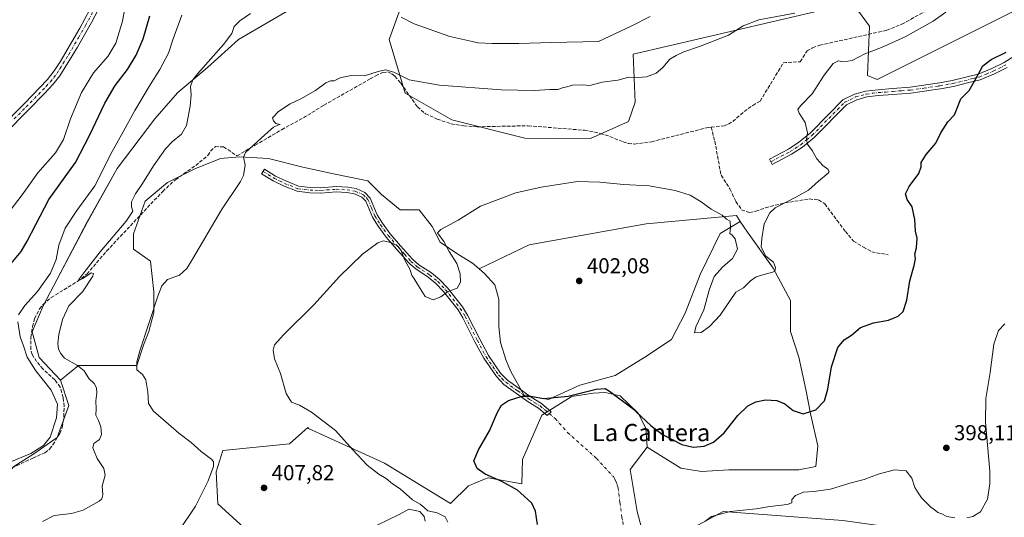
# Model space of a CAD drawing. Units: metres. Extents: x 605247 to 608739, y 4648254 to 4650619.
# Drawn here: x 606904 to 607361, y 4649435 to 4649666 of the extents above; entities that cross this region are included whole.
import ezdxf
from ezdxf.enums import TextEntityAlignment as Align

# ---------------------------------------------------------------- set-up
doc = ezdxf.new("R2010")
doc.units = ezdxf.units.M
doc.header["$MEASUREMENT"] = 0
doc.linetypes.add('DGN Style 3', pattern=[2.307223, 1.648017, -0.659207])
doc.linetypes.add('DGN Style 4', pattern=[2.638475, 1.318413, -0.659207, 0.001648, -0.659207])
for name, color, linetype, lineweight in [('Arbolado forestal CxS', 92, 'Continuous', 0), ('Camino Cxs', 7, 'Continuous', 0), ('Camino eje', 30, 'DGN Style 4', 13), ('Camino eje virtual', 6, 'DGN Style 4', 0), ('Corriente artificial lineal', 4, 'DGN Style 3', 13), ('Cultivos herbáceos CxS', 92, 'Continuous', 0), ('Cultivos leñosos CxS', 92, 'Continuous', 0), ('Curva de nivel maestra', 30, 'Continuous', 30), ('Curva de nivel normal', 30, 'Continuous', 0), ('Pastizal CxS', 92, 'Continuous', 0), ('Punto de cota en terreno', 7, 'Continuous', 0), ('Rótulo de punto de cota en terreno', 7, 'Continuous', 0), ('Suelo desnudo CxS', 253, 'Continuous', 0), ('Texto cartográfico', 7, 'Continuous', 0)]:
    doc.layers.add(name, color=color, linetype=linetype, lineweight=lineweight)
doc.styles.add('Style-Arial', font='txt')

# ---------------------------------------------------------------- blocks, each defined once
blk = doc.blocks.new('*U17')
at = {"layer": 'Arbolado forestal CxS', "color": 92, "linetype": 'Continuous', "lineweight": 0}
for points in [[(607365.5061, 4649669.7871, 401.47), (607301.7183, 4649637.9761, 403.2063), (607297.2455, 4649639.8161, 403.789), (607298.1841, 4649662.6979, 407.601), (607293.0039, 4649669.6089, 409.5526)], [(607284.0773, 4649672.0195, 410.9237), (607188.5017, 4649649.6605, 412.4487), (607189.4591, 4649627.4427, 409.0192), (607186.4125, 4649618.5049, 408.3015), (607168.7447, 4649610.6239, 407.5391), (607138.257, 4649610.8137, 407.1941), (607104.4747, 4649619.2125, 408.521), (607082.7024, 4649631.5993, 408.813), (607075.3505, 4649656.5191, 412.5769), (607079.9503, 4649669.4009, 415.6673)], [(607047.6863, 4649681.2689, 416.47), (607005.4573, 4649656.5187, 414.6883), (606991.0739, 4649643.5995, 415.3895), (606977.2705, 4649631.9639, 417.0032), (606973.8523, 4649628.0291, 417.0937), (606966.6513, 4649619.7399, 417.6813), (606949.1033, 4649596.7411, 419.052), (606935.3064, 4649571.8983, 418.4372), (606921.3397, 4649545.2845, 419.5334), (606914.7943, 4649532.9219, 418.7837), (606909.7029, 4649520.9227, 418.9086), (606912.9744, 4649508.9239, 418.7069), (606922.7909, 4649498.3795, 418.4172), (606926.7897, 4649486.7441, 418.5746), (606921.3347, 4649471.8361, 419.9627), (606910.4263, 4649464.2003, 420.4787), (606901.1517, 4649458.3581, 420.1248)]]:
    blk.add_polyline3d(points, dxfattribs=at)
blk = doc.blocks.new('5PATER')
at = {"layer": 'Suelo desnudo CxS', "linetype": 'Continuous', "lineweight": 0}
h = blk.add_hatch(color=51, dxfattribs=at)
edge = h.paths.add_edge_path()
edge.add_ellipse((0, 0), major_axis=(-0.11, -0.111), ratio=0.999422, start_angle=0, end_angle=360)

msp = doc.modelspace()

# ---------------------------------------------------------------- linework, layer by layer
at = {"layer": 'Arbolado forestal CxS', "color": 92, "linetype": 'Continuous', "lineweight": 0}
for points in [[(607047.69, 4649681.27, 416.47), (607005.46, 4649656.52, 414.69), (606991.07, 4649643.6, 415.39), (606977.27, 4649631.96, 417), (606973.85, 4649628.03, 417.09), (606966.65, 4649619.74, 417.68), (606949.1, 4649596.74, 419.05), (606935.31, 4649571.9, 418.44), (606921.34, 4649545.28, 419.53), (606914.79, 4649532.92, 418.78), (606909.7, 4649520.92, 418.91), (606912.97, 4649508.92, 418.71), (606922.79, 4649498.38, 418.42)], [(607284.08, 4649672.02, 410.92), (607188.5, 4649649.66, 412.45), (607189.46, 4649627.44, 409.02), (607186.41, 4649618.5, 408.3), (607168.74, 4649610.62, 407.54), (607138.26, 4649610.81, 407.19), (607104.47, 4649619.21, 408.52), (607082.7, 4649631.6, 408.81), (607075.35, 4649656.52, 412.58), (607079.95, 4649669.4, 415.67)], [(607365.51, 4649669.79, 401.47), (607301.72, 4649637.98, 403.21), (607297.25, 4649639.82, 403.79), (607298.18, 4649662.7, 407.6), (607293, 4649669.61, 409.55)], [(606922.79, 4649498.38, 418.42), (606926.79, 4649486.74, 418.57), (606921.33, 4649471.84, 419.96), (606910.43, 4649464.2, 420.48), (606901.15, 4649458.36, 420.12), (606886.83, 4649442.25, 418.19), (606838.56, 4649427.94, 420.62), (606838.51, 4649427.92, 420.63), (606797.61, 4649407.65, 421.85), (606767.29, 4649396.41, 419.04), (606742.23, 4649380.47, 415.22)]]:
    msp.add_polyline3d(points, dxfattribs=at)
at = {"layer": 'Camino Cxs', "color": 7, "linetype": 'Continuous', "lineweight": 0}
for points in [[(606894.98, 4649615.55, 436.27), (606906.02, 4649626.7, 435.72), (606916.87, 4649638.02, 434.88), (606919.94, 4649641.96, 435.25), (606922.63, 4649646.18, 435.1), (606931.79, 4649661.72, 435.24), (606938.84, 4649674.95, 435.64), (606946.41, 4649690.68, 433.74), (606949.31, 4649695.76, 432.33), (606952.2, 4649699.64, 431.99), (606954.18, 4649701.4, 431.86), (606956.36, 4649702.82, 431.61), (606960.98, 4649704.92, 431.59), (606964.35, 4649706.05, 431.38), (606979.3, 4649709.15, 431.75), (607008.78, 4649716.39, 431.22), (607010.85, 4649716.69, 430.99)], [(606894.98, 4649615.55, 436.27), (606906.02, 4649626.7, 435.72), (606916.87, 4649638.02, 434.88), (606919.94, 4649641.96, 435.25), (606922.63, 4649646.18, 435.1), (606931.79, 4649661.72, 435.24), (606938.84, 4649674.95, 435.64)], [(606941.81, 4649673.28, 433.93), (606937.19, 4649664.42, 434.28), (606930.67, 4649652.98, 434.69), (606922.53, 4649639.72, 434.42), (606919.44, 4649635.79, 434.54), (606915.41, 4649631.5, 434.78), (606907.88, 4649623.73, 435.03), (606897.32, 4649613.08, 435.23)], [(606941.81, 4649673.28, 433.93), (606937.19, 4649664.42, 434.28), (606930.67, 4649652.98, 434.69), (606922.53, 4649639.72, 434.42), (606919.44, 4649635.79, 434.54), (606915.41, 4649631.5, 434.78), (606907.88, 4649623.73, 435.03), (606897.32, 4649613.08, 435.23)], [(607362.06, 4649643.5, 399.26), (607356.13, 4649640.55, 399.47), (607349.44, 4649637.78, 399.85), (607343.66, 4649636.37, 400.28), (607337.09, 4649634.76, 400.73), (607331.04, 4649633.68, 401.09), (607329.85, 4649633.51, 401.13), (607317.32, 4649631.67, 401.61), (607309, 4649631.08, 402.11), (607302.4, 4649630.51, 402.48), (607296.9, 4649629.86, 402.71), (607292.23, 4649628.57, 402.89), (607287.48, 4649626.27, 403.34), (607272.53, 4649611.06, 404.67), (607267.08, 4649606.59, 405.34), (607261.98, 4649603.32, 405.8), (607253.07, 4649598.58, 406.25), (607251.78, 4649601, 406.52), (607260.59, 4649605.69, 406.04), (607265.46, 4649608.81, 405.52), (607270.67, 4649613.09, 404.84), (607279.14, 4649621.71, 403.95), (607285.86, 4649628.53, 403.74), (607291.26, 4649631.14, 403.24), (607296.37, 4649632.56, 402.94), (607302.12, 4649633.23, 402.66), (607308.78, 4649633.81, 402.3), (607317.02, 4649634.4, 401.87), (607330.6, 4649636.38, 401.4), (607336.52, 4649637.44, 400.92), (607348.58, 4649640.4, 400.11), (607354.99, 4649643.04, 399.75), (607360.71, 4649645.89, 399.61), (607374.33, 4649654.49, 399.41)], [(607362.06, 4649643.5, 399.26), (607356.13, 4649640.55, 399.47), (607349.44, 4649637.78, 399.85), (607343.66, 4649636.37, 400.28), (607337.09, 4649634.76, 400.73), (607331.04, 4649633.68, 401.09), (607329.85, 4649633.51, 401.13), (607317.32, 4649631.67, 401.61), (607309, 4649631.08, 402.11), (607302.4, 4649630.51, 402.48), (607296.9, 4649629.86, 402.71), (607292.23, 4649628.57, 402.89), (607287.48, 4649626.27, 403.34), (607272.53, 4649611.06, 404.67), (607267.08, 4649606.59, 405.34), (607261.98, 4649603.32, 405.8), (607253.07, 4649598.58, 406.25), (607251.78, 4649601, 406.52), (607260.59, 4649605.69, 406.04), (607265.46, 4649608.81, 405.52), (607270.67, 4649613.09, 404.84), (607279.14, 4649621.71, 403.95), (607285.86, 4649628.53, 403.74), (607291.26, 4649631.14, 403.24), (607296.37, 4649632.56, 402.94), (607302.12, 4649633.23, 402.66), (607308.78, 4649633.81, 402.3), (607317.02, 4649634.4, 401.87), (607330.6, 4649636.38, 401.4), (607336.52, 4649637.44, 400.92), (607348.58, 4649640.4, 400.11), (607354.99, 4649643.04, 399.75), (607360.71, 4649645.89, 399.61), (607374.33, 4649654.49, 399.41)], [(607038.75, 4649587.86, 407.35), (607043.51, 4649587.74, 407.18), (607050.74, 4649588.25, 407.06), (607055.96, 4649587.98, 406.98), (607059.99, 4649587.36, 406.9), (607064.08, 4649585.47, 406.74), (607066.55, 4649582.91, 406.53), (607069.79, 4649575.23, 406.19), (607072.3, 4649571.24, 405.96), (607075.85, 4649566.39, 405.53), (607080.66, 4649560.82, 405.19), (607086.13, 4649554.59, 405.45), (607089.13, 4649552.04, 405.53), (607094.91, 4649548.23, 405.69), (607098.74, 4649545.09, 405.77), (607102.45, 4649541.25, 405.43), (607109.31, 4649532.45, 403.86), (607111.74, 4649528.63, 403.43), (607117.35, 4649517.43, 402.15), (607121.41, 4649509.88, 401.57), (607127.03, 4649501.67, 400.96), (607130.22, 4649498.4, 400.67), (607141.16, 4649490.52, 400.23), (607145.99, 4649487.59, 399.8), (607150.55, 4649483.76, 399.05), (607148.68, 4649482.09, 398.92), (607144.67, 4649485.46, 399.64), (607139.79, 4649488.45, 399.96), (607128.6, 4649496.52, 400.54), (607125.11, 4649500.09, 400.87), (607119.29, 4649508.59, 401.54), (607115.15, 4649516.29, 402.11), (607109.58, 4649527.41, 403.4), (607107.28, 4649531.02, 403.81), (607100.58, 4649539.62, 405.26), (607097.06, 4649543.26, 405.65), (607093.44, 4649546.23, 405.54), (607087.64, 4649550.05, 405.31), (607085.09, 4649552.22, 405.19), (607084.39, 4649552.82, 405.16), (607078.79, 4649559.19, 404.97), (607073.91, 4649564.84, 405.37), (607070.25, 4649569.84, 405.82), (607067.58, 4649574.08, 406.12), (607064.45, 4649581.52, 406.46), (607062.62, 4649583.41, 406.57), (607059.27, 4649584.96, 406.74), (607055.71, 4649585.51, 406.82), (607050.76, 4649585.77, 406.93), (607043.57, 4649585.26, 407.06), (607038.58, 4649585.38, 407.23), (607032.7, 4649586.09, 407.44), (607026.35, 4649588.6, 407.8), (607021.47, 4649590.97, 408.06), (607016.17, 4649594.26, 408.7), (607017.48, 4649596.37, 408.79), (607022.67, 4649593.15, 408.14), (607027.35, 4649590.87, 407.88), (607033.31, 4649588.51, 407.56), (607038.75, 4649587.86, 407.35)]]:
    msp.add_polyline3d(points, dxfattribs=at)
msp.add_polyline3d([(607038.75, 4649587.86, 407.35), (607043.51, 4649587.74, 407.18), (607050.74, 4649588.25, 407.06), (607055.96, 4649587.98, 406.98), (607059.99, 4649587.36, 406.9), (607064.08, 4649585.47, 406.74), (607066.55, 4649582.91, 406.53), (607069.79, 4649575.23, 406.19), (607072.3, 4649571.24, 405.96), (607075.85, 4649566.39, 405.53), (607080.66, 4649560.82, 405.19), (607086.13, 4649554.59, 405.45), (607089.13, 4649552.04, 405.53), (607094.91, 4649548.23, 405.69), (607098.74, 4649545.09, 405.77), (607102.45, 4649541.25, 405.43), (607109.31, 4649532.45, 403.86), (607111.74, 4649528.63, 403.43), (607117.35, 4649517.43, 402.15), (607121.41, 4649509.88, 401.57), (607127.03, 4649501.67, 400.96), (607130.22, 4649498.4, 400.67), (607141.16, 4649490.52, 400.23), (607145.99, 4649487.59, 399.8), (607150.55, 4649483.76, 399.05), (607148.68, 4649482.09, 398.92), (607144.67, 4649485.46, 399.64), (607139.79, 4649488.45, 399.96), (607128.6, 4649496.52, 400.54), (607125.11, 4649500.09, 400.87), (607119.29, 4649508.59, 401.54), (607115.15, 4649516.29, 402.11), (607109.58, 4649527.41, 403.4), (607107.28, 4649531.02, 403.81), (607100.58, 4649539.62, 405.26), (607097.06, 4649543.26, 405.65), (607093.44, 4649546.23, 405.54), (607087.64, 4649550.05, 405.31), (607085.09, 4649552.22, 405.19), (607084.39, 4649552.82, 405.16), (607078.79, 4649559.19, 404.97), (607073.91, 4649564.84, 405.37), (607070.25, 4649569.84, 405.82), (607067.58, 4649574.08, 406.12), (607064.45, 4649581.52, 406.46), (607062.62, 4649583.41, 406.57), (607059.27, 4649584.96, 406.74), (607055.71, 4649585.51, 406.82), (607050.76, 4649585.77, 406.93), (607043.57, 4649585.26, 407.06), (607038.58, 4649585.38, 407.23), (607032.7, 4649586.09, 407.44), (607026.35, 4649588.6, 407.8), (607021.47, 4649590.97, 408.06), (607016.17, 4649594.26, 408.7), (607017.48, 4649596.37, 408.79), (607022.67, 4649593.15, 408.14), (607027.35, 4649590.87, 407.88), (607033.31, 4649588.51, 407.56)], close=True, dxfattribs=at)
at = {"layer": 'Camino eje', "color": 30, "linetype": 'DGN Style 4', "lineweight": 13}
for points in [[(606901.43, 4649619.64, 435.75), (606906.95, 4649625.22, 435.28), (606910.72, 4649629.1, 435.16), (606916.14, 4649634.76, 434.82), (606918.16, 4649636.91, 434.47), (606919.7, 4649638.87, 434.74), (606921.24, 4649640.84, 434.7), (606922.58, 4649642.95, 434.37), (606926.65, 4649649.58, 434.9), (606931.23, 4649657.35, 434.6), (606934.49, 4649663.07, 434.98), (606938.02, 4649669.69, 434.71)], [(607252.43, 4649599.79, 406.38), (607261.29, 4649604.51, 405.91), (607266.27, 4649607.7, 405.42), (607269, 4649609.94, 405.1), (607271.6, 4649612.08, 404.74), (607283.31, 4649623.99, 403.7), (607286.67, 4649627.4, 403.53), (607291.75, 4649629.86, 403.06), (607294.3, 4649630.57, 402.91), (607296.64, 4649631.21, 402.82), (607299.51, 4649631.55, 402.68), (607302.26, 4649631.87, 402.54), (607305.59, 4649632.16, 402.35), (607308.89, 4649632.45, 402.17), (607313.01, 4649632.74, 401.96), (607317.17, 4649633.04, 401.71), (607323.44, 4649633.96, 401.45), (607330.23, 4649634.95, 401.27), (607330.82, 4649635.03, 401.24), (607336.81, 4649636.1, 400.83), (607346.12, 4649638.39, 400.19), (607349.01, 4649639.09, 399.98), (607352.36, 4649640.48, 399.76), (607355.56, 4649641.8, 399.59), (607361.39, 4649644.7, 399.43)], [(607016.83, 4649595.32, 408.74), (607022.07, 4649592.06, 408.05), (607024.51, 4649590.88, 407.95), (607026.85, 4649589.74, 407.84), (607033.01, 4649587.3, 407.48), (607035.95, 4649586.95, 407.38), (607038.67, 4649586.62, 407.28), (607041.05, 4649586.56, 407.2), (607043.54, 4649586.5, 407.12), (607050.75, 4649587.01, 407), (607053.36, 4649586.88, 406.94), (607055.84, 4649586.75, 406.9), (607059.63, 4649586.16, 406.82), (607063.35, 4649584.44, 406.66), (607064.59, 4649583.16, 406.55), (607065.5, 4649582.22, 406.49), (607067.12, 4649578.38, 406.35), (607068.69, 4649574.66, 406.16), (607071.28, 4649570.54, 405.89), (607074.88, 4649565.62, 405.44), (607079.73, 4649560.01, 405.08), (607082.46, 4649556.89, 405.13), (607085.44, 4649553.56, 405.3), (607088.39, 4649551.05, 405.42), (607094.18, 4649547.23, 405.61), (607097.9, 4649544.18, 405.71), (607101.52, 4649540.44, 405.33), (607108.3, 4649531.74, 403.83), (607110.66, 4649528.02, 403.41), (607116.25, 4649516.86, 402.13), (607120.35, 4649509.24, 401.55), (607126.07, 4649500.88, 400.92), (607127.67, 4649499.25, 400.75), (607129.41, 4649497.46, 400.59), (607135.01, 4649493.43, 400.3), (607140.48, 4649489.49, 400.09), (607142.92, 4649487.99, 399.91), (607145.33, 4649486.53, 399.7), (607149.61, 4649482.93, 398.96)]]:
    msp.add_polyline3d(points, dxfattribs=at)
at = {"layer": 'Camino eje virtual', "color": 6, "linetype": 'DGN Style 4', "lineweight": 0}
msp.add_polyline3d([(607149.61, 4649482.93, 398.96), (607152.46, 4649480.54, 398.59), (607158.19, 4649474.08, 398.31), (607171.59, 4649462.09, 397.85), (607179.34, 4649453.68, 397.59), (607180.09, 4649452.35, 397.54), (607180.7, 4649451.26, 397.51), (607181.16, 4649449.79, 397.47), (607181.55, 4649448.55, 397.44), (607182.42, 4649441.62, 397.33), (607183.29, 4649434.74, 397.27), (607183.67, 4649432.81, 397.26), (607184.08, 4649430.77, 397.24), (607185.39, 4649426.51, 397.21), (607186.74, 4649422.12, 397.19), (607188.52, 4649418.08, 397.27), (607190.04, 4649415.6, 397.39), (607191.6, 4649413.11, 397.42), (607192.24, 4649412.3, 397.42)], dxfattribs=at)
at = {"layer": 'Corriente artificial lineal', "color": 4, "linetype": 'DGN Style 3', "lineweight": 13, "extrusion": (0.074777, -0.963984, 0.255232), "elevation": -4436670.9, "flags": 128}
msp.add_lwpolyline([(965035.75, 1171590.94), (965036.93, 1171590.86), (965043.58, 1171590.52)], dxfattribs=at)
at = {"layer": 'Corriente artificial lineal', "color": 4, "linetype": 'DGN Style 3', "lineweight": 13}
for points in [[(607266.02, 4649646.22, 406.88), (607269.21, 4649651.22, 407.31), (607271.79, 4649652.71, 407.43), (607275.11, 4649653.86, 407.34), (607306.16, 4649660.81, 407.01), (607313.21, 4649663.64, 406.99), (607333.1, 4649674.6, 407.04), (607339.49, 4649679.53, 407.05), (607348.36, 4649690.87, 407), (607351.33, 4649695.12, 407.06), (607358.98, 4649702.92, 407.03), (607369.06, 4649711.85, 407.09)], [(607224.7, 4649615.87, 407.61), (607230.74, 4649616.46, 407.57), (607232.8, 4649617.2, 407.62), (607234.77, 4649618.52, 407.45), (607240.05, 4649623.1, 407.1), (607243.99, 4649625.96, 407.08), (607247.43, 4649627.94, 407.13), (607258.21, 4649645.72, 407.28)], [(606896.24, 4649455.79, 420.13), (606910.02, 4649462.32, 420.15), (606915.64, 4649464.77, 419.97), (606917.8, 4649466.42, 420.04), (606919.3, 4649468.48, 420.05), (606922.56, 4649473.75, 419.82), (606923.65, 4649476.5, 419.68), (606924.46, 4649481.46, 419.46), (606924.5, 4649486.32, 419.35), (606924.07, 4649490.42, 419.18), (606922.67, 4649495.22, 418.92), (606920.26, 4649498.63, 418.98), (606914.74, 4649503.67, 419.15), (606911.76, 4649507.07, 419.29), (606909.76, 4649510.31, 419.4), (606909.07, 4649512.78, 419.31), (606909.11, 4649518.33, 418.92), (606909.86, 4649523.28, 418.99), (606910.87, 4649526.99, 418.95), (606913.08, 4649531.48, 418.97), (606914.81, 4649533.57, 418.91), (606918.58, 4649536.79, 418.72), (606930.73, 4649544.27, 416.88), (606935.1, 4649547.68, 416.21), (606944.27, 4649558.36, 415.29), (606970.27, 4649586.06, 413.94), (606976.18, 4649591.46, 413.83), (606985.57, 4649598.08, 413.22), (606991.22, 4649602.71, 413.06), (606992.53, 4649604.85, 412.9), (606994.7, 4649606.8, 412.58), (606998.52, 4649606.68, 411.95), (607004.76, 4649602.56, 410.82), (607013.14, 4649607.46, 410.38), (607025.46, 4649614.67, 409.87), (607037.58, 4649621.37, 409.71), (607045, 4649626.03, 409.66), (607066.47, 4649638.23, 409.95), (607069.1, 4649639.73, 410.03), (607072.46, 4649641.23, 410.13), (607074.75, 4649641.52, 410.24), (607076.62, 4649640.53, 410.07), (607077.95, 4649639.45, 409.88), (607080.77, 4649636.19, 409.62), (607088.43, 4649625.28, 408.56), (607092.19, 4649622.08, 408.36), (607097.65, 4649619.6, 408.24), (607104.03, 4649617.39, 408.35), (607109.92, 4649616.46, 408.21), (607116.09, 4649616.03, 408.03), (607139.85, 4649616.49, 408.06), (607166.03, 4649614.4, 407.9), (607173.25, 4649612.95, 407.95), (607177.74, 4649611.53, 407.66), (607183.87, 4649609.02, 407.46), (607186.26, 4649608.34, 407.52), (607189.22, 4649608.02, 407.54), (607197.15, 4649609.08, 407.63), (607223.33, 4649615.74, 407.65), (607224.7, 4649615.87, 407.61)], [(607224.7, 4649615.87, 407.61), (607226.4, 4649609.3, 406.81), (607229.32, 4649593.53, 405.86), (607233.44, 4649587.18, 405.79), (607236.17, 4649581.32, 405.54), (607238.85, 4649577.55, 405.44), (607242.53, 4649576.23, 405.56), (607245.47, 4649576.81, 405.48), (607249.96, 4649578.47, 405.33), (607258.96, 4649580.73, 405.13), (607270.23, 4649582.52, 404.95), (607274.58, 4649582.09, 404.78), (607277.4, 4649580.23, 404.58), (607283.16, 4649572.55, 404.13), (607286.97, 4649567.44, 403.75), (607290.82, 4649562.99, 403.42), (607295.35, 4649560.13, 403.04), (607299.21, 4649558.02, 402.7), (607306.84, 4649556.59, 402.38)]]:
    msp.add_polyline3d(points, dxfattribs=at)
at = {"layer": 'Cultivos herbáceos CxS', "color": 92, "linetype": 'Continuous', "lineweight": 0}
for points in [[(607009.79, 4649428.36, 408.12), (606995.92, 4649441.04, 409.06), (606995.08, 4649455.96, 409.85), (606998.1, 4649465.84, 408.44), (607029.1, 4649468.84, 407.64), (607034.78, 4649473.98, 406.7), (607037.61, 4649476.55, 406.09), (607037.96, 4649475.95, 406.15), (607073.12, 4649459.95, 404.17), (607103.84, 4649441.21, 403.43), (607112.12, 4649449.49, 401.29), (607113.66, 4649450.1, 401.11), (607115.14, 4649450.69, 400.94), (607119.57, 4649452.47, 400.45), (607121.32, 4649453.17, 400.22), (607136.95, 4649450.41, 399.67), (607137.21, 4649461.68, 399.53), (607146.14, 4649482.18, 399.5), (607159.7, 4649490.78, 400.25), (607160.13, 4649490.85, 400.25), (607169.96, 4649492.43, 400.19), (607175.58, 4649492.76, 400.12), (607182.52, 4649491.11, 400.44), (607190.79, 4649483.17, 400.14), (607194.43, 4649476.23, 399.55), (607195.09, 4649467.3, 398.74), (607187.15, 4649457.05, 397.81), (607190.46, 4649437.53, 397.06), (607192.45, 4649429.93, 397.15)], [(607195.09, 4649467.3, 398.74), (607194.43, 4649476.23, 399.55), (607190.79, 4649483.17, 400.14), (607182.52, 4649491.11, 400.44), (607175.58, 4649492.76, 400.12), (607169.96, 4649492.43, 400.19), (607160.13, 4649490.85, 400.25), (607159.7, 4649490.78, 400.25), (607146.14, 4649482.18, 399.5), (607137.21, 4649461.68, 399.53), (607136.95, 4649450.41, 399.67), (607121.32, 4649453.17, 400.22), (607119.57, 4649452.47, 400.45), (607115.14, 4649450.69, 400.94), (607113.66, 4649450.1, 401.11), (607112.12, 4649449.49, 401.29), (607103.84, 4649441.21, 403.43), (607073.12, 4649459.95, 404.17), (607037.96, 4649475.95, 406.15), (607037.61, 4649476.55, 406.09), (607034.78, 4649473.98, 406.7), (607029.1, 4649468.84, 407.64), (606998.1, 4649465.84, 408.44), (606995.08, 4649455.96, 409.85), (606995.92, 4649441.04, 409.06), (607009.79, 4649428.36, 408.12)], [(607195.09, 4649467.3, 398.74), (607187.15, 4649457.05, 397.81), (607190.46, 4649437.53, 397.06), (607192.45, 4649429.93, 397.15), (607193.77, 4649416.37, 397.06), (607192.45, 4649410.08, 397.44), (607188.15, 4649410.08, 397.56), (607177.89, 4649414.05, 397.69), (607164.88, 4649419.13, 398.44), (607167.73, 4649406.8, 399.45), (607179.25, 4649388.76, 398.64), (607192.13, 4649388.76, 398.02), (607224.32, 4649398.88, 395.82), (607235.4, 4649398.66, 395.26), (607241.83, 4649398.54, 394.87), (607227.04, 4649405.78, 395.27), (607219.1, 4649417.95, 395.86), (607218.57, 4649431.18, 395.83), (607230.21, 4649437.53, 395.48), (607285.78, 4649433.3, 393.78), (607309.06, 4649430.12, 393.39), (607328.11, 4649421.13, 392.7), (607367.27, 4649407.37, 390.97)], [(607218.57, 4649431.18, 395.83), (607230.21, 4649437.53, 395.48), (607285.78, 4649433.3, 393.78)]]:
    msp.add_polyline3d(points, dxfattribs=at)
at = {"layer": 'Cultivos leñosos CxS', "color": 92, "linetype": 'Continuous', "lineweight": 0}
for points in [[(607192.45, 4649429.93, 397.15), (607190.46, 4649437.53, 397.06), (607187.15, 4649457.05, 397.81), (607195.09, 4649467.3, 398.74), (607210.65, 4649457.61, 398.53), (607220.17, 4649456.02, 398.51), (607232.87, 4649456.82, 398.26), (607242.4, 4649456.82, 397.52), (607250.34, 4649456.82, 397.26), (607257.48, 4649456.82, 397.29), (607265.42, 4649456.82, 397.67), (607273.35, 4649458.4, 398), (607274.15, 4649467.93, 399.07), (607270.97, 4649482.22, 400.04), (607268.59, 4649494.12, 400.69), (607265.42, 4649509.2, 401.53), (607261.45, 4649521.11, 402.42), (607261.45, 4649535.4, 403.38), (607253.51, 4649550.48, 405.01), (607241.6, 4649567.15, 405.3), (607238.2, 4649572.01, 405.35), (607236.45, 4649574.88, 405.35), (607194.56, 4649570.99, 404.13), (607140.34, 4649561.25, 403.74), (607117.07, 4649550.17, 404.2), (607114.04, 4649552.76, 404.41), (607107.17, 4649556.99, 404.8), (607098.96, 4649562.55, 405.54), (607095.26, 4649569.69, 405.57), (607089.2, 4649577.47, 406.17), (607080.47, 4649577.47, 406.18), (607071.74, 4649584.61, 406.76), (607065.39, 4649590.96, 407.14), (607049.52, 4649594.14, 407.55), (607035.23, 4649597.31, 408.61), (607019.35, 4649601.28, 409.22), (607005.86, 4649602.07, 410.66), (606997.13, 4649601.28, 411.73), (606985.22, 4649596.52, 413.03), (606972.52, 4649590.17, 414.19), (606962.2, 4649581.44, 414.79), (606956.65, 4649566.35, 413.81), (606956.65, 4649559.21, 413.14), (606964.58, 4649553.65, 411.73), (606965.38, 4649546.51, 411.46), (606966.17, 4649539.37, 410.88), (606966.17, 4649529.84, 410.35), (606963.79, 4649521.11, 410.27), (606961.41, 4649514.76, 410.37), (606958.23, 4649505.24, 410.61), (606949.5, 4649505.24, 411.55), (606939.98, 4649505.24, 413.25), (606931.25, 4649505.24, 414.84), (606922.79, 4649498.38, 418.42), (606912.97, 4649508.92, 418.71), (606909.7, 4649520.92, 418.91), (606914.79, 4649532.92, 418.78), (606921.34, 4649545.28, 419.53), (606935.31, 4649571.9, 418.44), (606949.1, 4649596.74, 419.05), (606966.65, 4649619.74, 417.68), (606973.85, 4649628.03, 417.09), (606977.27, 4649631.96, 417), (606991.07, 4649643.6, 415.39), (607005.46, 4649656.52, 414.69), (607047.69, 4649681.27, 416.47)], [(607047.69, 4649681.27, 416.47), (607005.46, 4649656.52, 414.69), (606991.07, 4649643.6, 415.39), (606977.27, 4649631.96, 417), (606973.85, 4649628.03, 417.09), (606966.65, 4649619.74, 417.68), (606949.1, 4649596.74, 419.05), (606935.31, 4649571.9, 418.44), (606921.34, 4649545.28, 419.53), (606914.79, 4649532.92, 418.78), (606909.7, 4649520.92, 418.91), (606912.97, 4649508.92, 418.71), (606922.79, 4649498.38, 418.42)], [(607079.95, 4649669.4, 415.67), (607075.35, 4649656.52, 412.58), (607082.7, 4649631.6, 408.81), (607104.47, 4649619.21, 408.52), (607138.26, 4649610.81, 407.19), (607168.74, 4649610.62, 407.54), (607186.41, 4649618.5, 408.3), (607189.46, 4649627.44, 409.02), (607188.5, 4649649.66, 412.45), (607284.08, 4649672.02, 410.92)], [(607284.08, 4649672.02, 410.92), (607188.5, 4649649.66, 412.45), (607189.46, 4649627.44, 409.02), (607186.41, 4649618.5, 408.3), (607168.74, 4649610.62, 407.54), (607138.26, 4649610.81, 407.19), (607104.47, 4649619.21, 408.52), (607082.7, 4649631.6, 408.81), (607075.35, 4649656.52, 412.58), (607079.95, 4649669.4, 415.67)], [(607293, 4649669.61, 409.55), (607298.18, 4649662.7, 407.6), (607297.25, 4649639.82, 403.79), (607301.72, 4649637.98, 403.21), (607365.51, 4649669.79, 401.47)], [(607365.51, 4649669.79, 401.47), (607301.72, 4649637.98, 403.21), (607297.25, 4649639.82, 403.79), (607298.18, 4649662.7, 407.6), (607293, 4649669.61, 409.55)], [(607117.07, 4649550.17, 404.2), (607114.04, 4649552.76, 404.41), (607107.17, 4649556.99, 404.8), (607098.96, 4649562.55, 405.54), (607095.26, 4649569.69, 405.57), (607089.2, 4649577.47, 406.17), (607080.47, 4649577.47, 406.18), (607071.74, 4649584.61, 406.76), (607065.39, 4649590.96, 407.14), (607049.52, 4649594.14, 407.55), (607035.23, 4649597.31, 408.61), (607019.35, 4649601.28, 409.22), (607005.86, 4649602.07, 410.66), (606997.13, 4649601.28, 411.73), (606985.22, 4649596.52, 413.03), (606972.52, 4649590.17, 414.19), (606962.2, 4649581.44, 414.79), (606956.65, 4649566.35, 413.81), (606956.65, 4649559.21, 413.14), (606964.58, 4649553.65, 411.73), (606965.38, 4649546.51, 411.46), (606966.17, 4649539.37, 410.88), (606966.17, 4649529.84, 410.35), (606963.79, 4649521.11, 410.27), (606961.41, 4649514.76, 410.37), (606958.23, 4649505.24, 410.61), (606949.5, 4649505.24, 411.55), (606939.98, 4649505.24, 413.25), (606931.25, 4649505.24, 414.84), (606922.79, 4649498.38, 418.42)], [(607238.2, 4649572.01, 405.35), (607236.45, 4649574.88, 405.35), (607194.56, 4649570.99, 404.13), (607140.34, 4649561.25, 403.74), (607117.07, 4649550.17, 404.2)], [(607238.2, 4649572.01, 405.35), (607236.45, 4649574.88, 405.35), (607194.56, 4649570.99, 404.13), (607140.34, 4649561.25, 403.74), (607117.07, 4649550.17, 404.2)], [(607117.07, 4649550.17, 404.2), (607119.6, 4649548, 403.98), (607124.36, 4649542.7, 403.54), (607126.22, 4649536.09, 403.21), (607126.22, 4649529.74, 402.94), (607126.22, 4649523.39, 402.51), (607127.01, 4649515.98, 401.84), (607129.66, 4649507.51, 401.34), (607131.77, 4649502.49, 401.06), (607137.86, 4649491.64, 400.24), (607149.23, 4649489.52, 400.25), (607163.79, 4649496.14, 400.51), (607180.19, 4649500.63, 400.86), (607193.95, 4649509.1, 402.35), (607206.38, 4649517.3, 403.72), (607212.73, 4649529.47, 403.88), (607219.61, 4649547.47, 404.18), (607228.87, 4649566.52, 404.7), (607238.2, 4649572.01, 405.35)], [(607195.09, 4649467.3, 398.74), (607210.65, 4649457.61, 398.53), (607220.17, 4649456.02, 398.51), (607232.87, 4649456.82, 398.26), (607242.4, 4649456.82, 397.52), (607250.34, 4649456.82, 397.26), (607257.48, 4649456.82, 397.29), (607265.42, 4649456.82, 397.67), (607273.35, 4649458.4, 398), (607274.15, 4649467.93, 399.07), (607270.97, 4649482.22, 400.04), (607268.59, 4649494.12, 400.69), (607265.42, 4649509.2, 401.53), (607261.45, 4649521.11, 402.42), (607261.45, 4649535.4, 403.38), (607253.51, 4649550.48, 405.01), (607241.6, 4649567.15, 405.3), (607238.2, 4649572.01, 405.35)], [(607195.09, 4649467.3, 398.74), (607187.15, 4649457.05, 397.81), (607190.46, 4649437.53, 397.06), (607192.45, 4649429.93, 397.15), (607193.77, 4649416.37, 397.06), (607192.45, 4649410.08, 397.44), (607188.15, 4649410.08, 397.56), (607177.89, 4649414.05, 397.69), (607164.88, 4649419.13, 398.44), (607167.73, 4649406.8, 399.45), (607179.25, 4649388.76, 398.64), (607192.13, 4649388.76, 398.02), (607224.32, 4649398.88, 395.82), (607235.4, 4649398.66, 395.26), (607241.83, 4649398.54, 394.87), (607227.04, 4649405.78, 395.27), (607219.1, 4649417.95, 395.86), (607218.57, 4649431.18, 395.83), (607230.21, 4649437.53, 395.48), (607285.78, 4649433.3, 393.78), (607309.06, 4649430.12, 393.39), (607328.11, 4649421.13, 392.7), (607367.27, 4649407.37, 390.97)], [(607285.78, 4649433.3, 393.78), (607230.21, 4649437.53, 395.48), (607218.57, 4649431.18, 395.83)]]:
    msp.add_polyline3d(points, dxfattribs=at)
msp.add_polyline3d([(607238.2, 4649572.01, 405.35), (607228.87, 4649566.52, 404.7), (607219.61, 4649547.47, 404.18), (607212.73, 4649529.47, 403.88), (607206.38, 4649517.3, 403.72), (607193.95, 4649509.1, 402.35), (607180.19, 4649500.63, 400.86), (607163.79, 4649496.14, 400.51), (607149.23, 4649489.52, 400.25), (607137.86, 4649491.64, 400.24), (607131.77, 4649502.49, 401.06), (607129.66, 4649507.51, 401.34), (607127.01, 4649515.98, 401.84), (607126.22, 4649523.39, 402.51), (607126.22, 4649529.74, 402.94), (607126.22, 4649536.09, 403.21), (607124.36, 4649542.7, 403.54), (607119.6, 4649548, 403.98), (607117.07, 4649550.17, 404.2), (607140.34, 4649561.25, 403.74), (607194.56, 4649570.99, 404.13), (607236.45, 4649574.88, 405.35)], close=True, dxfattribs=at)
at = {"layer": 'Curva de nivel maestra', "color": 30, "linetype": 'Continuous', "lineweight": 30, "flags": 128}
for points, elevation in [([(606899.23, 4649551.61), (606904.61, 4649558.22), (606907.32, 4649562.94), (606917.5, 4649582.25), (606929.86, 4649599.51), (606936.47, 4649612.25), (606943.38, 4649626.91), (606948.28, 4649635.16), (606954, 4649642.58), (606957.9, 4649649.18), (606961.15, 4649656.88), (606964.37, 4649667.51)], 425), ([(607144.18, 4649431.44), (607143.2, 4649437.7), (607141.45, 4649441.33), (607138.04, 4649444.58), (607134.8, 4649447.47), (607127.61, 4649451.45), (607119.89, 4649454.78), (607116.2, 4649457.5), (607114.67, 4649461.05), (607116.75, 4649466.16), (607121.84, 4649474.99), (607125.62, 4649483.6), (607127.47, 4649486.93), (607130.64, 4649489.02), (607137.05, 4649490.99), (607141.72, 4649490.93), (607147.05, 4649490), (607158.39, 4649490.99), (607171.38, 4649494.3), (607175.48, 4649494.51), (607177.49, 4649493.4), (607187.86, 4649485.61), (607196.67, 4649477.36), (607202.19, 4649473.27), (607211.13, 4649468.68), (607216.32, 4649467.3), (607221.42, 4649467.79), (607225.82, 4649469.71), (607230.77, 4649474.06), (607237.16, 4649482.1), (607241.65, 4649486.49), (607245.42, 4649488.36), (607249.98, 4649489.29), (607255.22, 4649489.06), (607258.86, 4649487.44), (607262.82, 4649484.36), (607267.4, 4649482.81), (607273.27, 4649484.67), (607277.26, 4649488.82), (607278.91, 4649494.26), (607280.56, 4649504.6), (607283.55, 4649513.67), (607286.36, 4649517.23), (607289.8, 4649519.39), (607294.06, 4649522.86), (607300.06, 4649525.12), (607307.06, 4649526.36), (607311.4, 4649528.09), (607313.73, 4649530.39), (607315.52, 4649535.5), (607316.85, 4649544.48), (607318.94, 4649551.69), (607319.44, 4649554.8), (607319.16, 4649556.98), (607319.94, 4649559.84), (607320.22, 4649564.33), (607319.48, 4649567.61), (607319.22, 4649573.04), (607317.98, 4649578.9), (607315.58, 4649582.3), (607314.9, 4649584.93), (607316.6, 4649588.35), (607321.02, 4649594.32), (607322.19, 4649597.4), (607322.17, 4649599.38), (607324.4, 4649603.24), (607328.93, 4649608.49), (607331.32, 4649613.24), (607334.46, 4649618.27), (607337.58, 4649621.61), (607340.54, 4649628.94), (607344.45, 4649632.91), (607347.58, 4649638.56), (607350.82, 4649644.3), (607354.6, 4649647.29), (607361.55, 4649650.63)], 400)]:
    msp.add_lwpolyline(points, dxfattribs=dict(at, elevation=elevation))
at = {"layer": 'Curva de nivel normal', "color": 30, "linetype": 'Continuous', "lineweight": 0, "flags": 128}
for points, elevation in [([(606895.96, 4649572.59), (606905.1, 4649584.46), (606912.39, 4649594.58), (606920.5, 4649603.92), (606924.19, 4649610.19), (606927.47, 4649619.67), (606932.53, 4649631.93), (606938.2, 4649640.98), (606944.84, 4649648.64), (606948.58, 4649654.8), (606951.68, 4649665.06), (606953.6, 4649676.27)], 430), ([(606903.4, 4649528.79), (606906.3, 4649533.15), (606912.12, 4649539.6), (606918.26, 4649548.16), (606920.82, 4649554.5), (606922.02, 4649561.16), (606925, 4649568.92), (606930.37, 4649577.17), (606938.71, 4649588.58), (606946.9, 4649604.61), (606951.97, 4649613.61), (606957.42, 4649623.61), (606964.41, 4649635.44), (606968.94, 4649642.61), (606972.91, 4649650.11), (606975.18, 4649656.77), (606979.17, 4649667.78)], 420), ([(606914.51, 4649432.88), (606919.85, 4649435.63), (606928.01, 4649436.56), (606933.38, 4649438.13), (606940.77, 4649442.33), (606942.02, 4649443.43), (606942.47, 4649445.26), (606942.22, 4649449.31), (606943.52, 4649454.4), (606942.9, 4649457.44), (606939.93, 4649462.14), (606938.54, 4649465.44), (606937.79, 4649467.12), (606938.33, 4649469.14), (606940.94, 4649470.98), (606941.87, 4649473.29), (606941.59, 4649476.87), (606940.52, 4649479.76), (606939.28, 4649482.16), (606939.46, 4649485.15), (606939.19, 4649488.94), (606939.76, 4649492.6), (606939.56, 4649494.93), (606938.42, 4649496.93), (606936.08, 4649499.29), (606933.88, 4649502.72), (606930.72, 4649505.29), (606924.78, 4649508.6), (606922.93, 4649510.93), (606921.94, 4649512.93), (606921.69, 4649515.26), (606922.1, 4649519.61), (606923.76, 4649526.66), (606926.8, 4649532.95), (606933.07, 4649539.47), (606937.8, 4649546.74), (606938.19, 4649547.99), (606937.12, 4649548.2), (606933.19, 4649545.55), (606931.4, 4649544.63), (606931.3, 4649545.2), (606933.76, 4649548.2), (606941.31, 4649557.96), (606953.4, 4649572.2), (606956.44, 4649576.93), (606955.82, 4649578.91), (606955.85, 4649581.27), (606957.72, 4649584.94), (606960.94, 4649589.75), (606965.97, 4649597.84), (606971.56, 4649605.75), (606974.77, 4649609.26), (606979.03, 4649612.55), (606981.27, 4649616.59), (606982.96, 4649625.58), (606983.43, 4649630.85), (606983.21, 4649634.78), (606984.31, 4649637.82), (606986.52, 4649640.72), (606998.5, 4649654.14), (607002.34, 4649659.27), (607003.49, 4649662.61), (607006.04, 4649665.26), (607010.98, 4649668.55)], 415), ([(606977.98, 4649428.69), (606985.43, 4649440), (606991.3, 4649451.74), (606993.79, 4649458.32), (606993.78, 4649460.56), (606993.03, 4649461.57), (606988.18, 4649465.35), (606983.54, 4649469.5), (606977.7, 4649473.91), (606973.01, 4649478.07), (606966.02, 4649484), (606963.64, 4649487.6), (606963.4, 4649493.03), (606962.38, 4649498.66), (606960.88, 4649501.03), (606958.3, 4649503.19), (606958.33, 4649507), (606959.72, 4649512.07), (606968.05, 4649537.41), (606969.92, 4649542.16), (606972.55, 4649545.21), (606978.04, 4649547.16), (606981.4, 4649550.3), (606984.1, 4649554.57), (606997.54, 4649577.43), (607006.31, 4649590.61), (607007.73, 4649593.48), (607008.55, 4649598.27), (607007.83, 4649601.92), (607008.67, 4649604.08), (607017.71, 4649612.34), (607021.72, 4649615.79), (607023.72, 4649616.78), (607024.8, 4649617.02), (607022.72, 4649617.61), (607021.62, 4649618.84), (607021.26, 4649620.21), (607023.97, 4649623.1), (607029.33, 4649626.6), (607034.39, 4649629), (607041.16, 4649632.87), (607045.92, 4649636.36), (607048.18, 4649637.28), (607049.87, 4649637.29), (607052.64, 4649638.8), (607057.78, 4649639.79), (607063.92, 4649639.69), (607070.16, 4649641.72), (607073.6, 4649642.49), (607077.46, 4649641.35), (607084.65, 4649637.87), (607098.76, 4649635.31), (607127.27, 4649633.12), (607142.8, 4649632.84), (607149.89, 4649633.4), (607153.51, 4649633.29), (607155.72, 4649634.08), (607157.72, 4649634.58), (607160.39, 4649635.38), (607165.05, 4649635.53), (607168.39, 4649635.17), (607174.14, 4649636.66), (607181.48, 4649637.71), (607186.49, 4649639.04), (607191.07, 4649638.84), (607194.78, 4649639.22), (607199.21, 4649640.94), (607202.23, 4649643.47), (607205.54, 4649647.39), (607208.5, 4649649.14), (607212.08, 4649650.87), (607219.23, 4649653.27), (607232.7, 4649658.56), (607239.58, 4649662.82), (607246.84, 4649665.64), (607263.51, 4649668.79)], 410), ([(607102.5, 4649432.62), (607101.26, 4649435.07), (607097.61, 4649436.85), (607093.21, 4649437.84), (607091.53, 4649439.38), (607089.66, 4649440.85), (607086.12, 4649442.96), (607080.5, 4649448.04), (607076.87, 4649450.41), (607073.91, 4649452.79), (607070.59, 4649454.8), (607065.19, 4649459.07), (607058.55, 4649466.12), (607050.44, 4649475.08), (607039.38, 4649483.61), (607033.77, 4649486.82), (607030.06, 4649488.3), (607027.6, 4649492.32), (607024.96, 4649501.5), (607022.18, 4649508.39), (607021.49, 4649512.32), (607022.15, 4649514.92), (607026.43, 4649519.68), (607040.43, 4649533.42), (607052.24, 4649546.62), (607063, 4649556.91), (607070.06, 4649562.16), (607072.77, 4649563.09), (607076.64, 4649562.2), (607079.36, 4649560.7), (607080.9, 4649558.6), (607082.37, 4649554.71), (607085.05, 4649549.61), (607085.8, 4649547.02), (607086.82, 4649545.71), (607088.1, 4649543.4), (607089.76, 4649540.96), (607092.03, 4649537.33), (607095.74, 4649535.66), (607099.25, 4649537.1), (607102.35, 4649539.46), (607106.87, 4649541.08), (607108.44, 4649543.95), (607108.3, 4649547.85), (607106.7, 4649552.58), (607103.22, 4649558.1), (607100.62, 4649562.84), (607097.8, 4649566.81), (607099.36, 4649568.33), (607107.39, 4649572.75), (607117.72, 4649579.2), (607134.05, 4649585.3), (607145.8, 4649588.01), (607162.72, 4649590.61), (607173.1, 4649590.34), (607183.98, 4649589.3), (607195.97, 4649588.55), (607207.96, 4649586.52), (607215.01, 4649584.23), (607220.05, 4649581.27), (607224.7, 4649577.74), (607229.84, 4649575.01), (607231.82, 4649573.15), (607233.51, 4649572.24), (607233.62, 4649569.13), (607233.3, 4649566.51), (607234.52, 4649565.74), (607235.9, 4649564.09), (607236.98, 4649559.27), (607234.55, 4649554.94), (607229.95, 4649550.94), (607226.15, 4649546.61), (607223.76, 4649540.27), (607221.3, 4649531.12), (607217.66, 4649523.19), (607217.02, 4649520.35), (607220.05, 4649520.63), (607223.87, 4649523.31), (607228.83, 4649528.54), (607236.22, 4649539.32), (607239.64, 4649541.37), (607243.02, 4649544.54), (607245.64, 4649546.41), (607248.65, 4649547.37), (607254.33, 4649548.94), (607254.6, 4649550.7), (607253.63, 4649553.15), (607250.09, 4649556.02), (607247.93, 4649560.24), (607248.18, 4649564.23), (607249.34, 4649571.03), (607251.96, 4649576.13), (607254.35, 4649578.43), (607264.26, 4649583.45), (607269.81, 4649586.59), (607274.44, 4649590.81), (607278.92, 4649594.51), (607279.4, 4649595.28), (607278.86, 4649596.35), (607276.46, 4649598.05), (607273.67, 4649601.14), (607271.57, 4649605.08), (607269.42, 4649608.03), (607268.88, 4649610.09), (607269.4, 4649613.28), (607268.34, 4649618.01), (607265.57, 4649622.32), (607264.93, 4649624.04), (607266.2, 4649625.71), (607271.57, 4649631.26), (607277.15, 4649640.05), (607281.35, 4649645.4), (607283.78, 4649646.68), (607286.08, 4649646.13), (607290.06, 4649646.74), (607295.98, 4649649.91), (607303.73, 4649652.82), (607314.7, 4649657.75), (607327.74, 4649665.07), (607333.59, 4649669.15)], 405), ([(607080.94, 4649666.96), (607086.93, 4649663.83), (607103.5, 4649657.95), (607113.21, 4649655.72), (607116.51, 4649654.98), (607123.05, 4649654.61), (607135.46, 4649654.62), (607150.49, 4649655.18), (607172.4, 4649655.62), (607187.89, 4649662.89), (607196.39, 4649667.15)], 415), ([(606899.38, 4649460.44), (606909.04, 4649464.5), (606915.04, 4649468.08), (606918.04, 4649472.04), (606921.08, 4649480.94), (606921.52, 4649487.25), (606918.59, 4649493.81), (606911.48, 4649502.82), (606907.38, 4649509.07), (606905.68, 4649514.35), (606904.18, 4649518.57), (606903.01, 4649525.55)], 420), ([(607360.9, 4649524.56), (607358.05, 4649521.45), (607355.78, 4649515.15), (607354.1, 4649501.96), (607352.14, 4649490.02), (607351.99, 4649478.93), (607354.01, 4649456.16), (607354.04, 4649450.39), (607352.86, 4649443.16), (607349.63, 4649437.36), (607346.06, 4649435.23), (607343.4, 4649434.6)], 395), ([(607337.7, 4649434.58), (607334.07, 4649435.14), (607331.69, 4649436.36), (607329.84, 4649436.99), (607328.78, 4649437.98), (607326.63, 4649439.5), (607322.31, 4649443.84), (607320.68, 4649446.22), (607319.18, 4649448.71), (607317.74, 4649452.94), (607315.24, 4649456.44), (607309.7, 4649456.91), (607302.14, 4649454.9), (607295.73, 4649452.43), (607289.06, 4649450.59), (607280.06, 4649447.87), (607272.37, 4649446.73), (607267.56, 4649446.52), (607263.84, 4649444.93), (607262.1, 4649443.02), (607262.09, 4649441.6), (607259.98, 4649440.77), (607252.01, 4649439.86), (607245.53, 4649438.73), (607233.57, 4649437.45), (607224.86, 4649435.19), (607221.72, 4649432.95)], 395), ([(607069.72, 4649431.11), (607080.05, 4649436.17), (607084.5, 4649438.53), (607089.55, 4649437.46), (607091.62, 4649435.22), (607092.02, 4649433.09)], 405)]:
    msp.add_lwpolyline(points, dxfattribs=dict(at, elevation=elevation))
at = {"layer": 'Pastizal CxS', "color": 92, "linetype": 'Continuous', "lineweight": 0}
for points in [[(606901.15, 4649458.36, 420.12), (606910.43, 4649464.2, 420.48), (606921.33, 4649471.84, 419.96), (606926.79, 4649486.74, 418.57), (606922.79, 4649498.38, 418.42), (606931.25, 4649505.24, 414.84), (606939.98, 4649505.24, 413.25), (606949.5, 4649505.24, 411.55), (606958.23, 4649505.24, 410.61), (606961.41, 4649514.76, 410.37), (606963.79, 4649521.11, 410.27), (606966.17, 4649529.84, 410.35), (606966.17, 4649539.37, 410.88), (606965.38, 4649546.51, 411.46), (606964.58, 4649553.65, 411.73), (606956.65, 4649559.21, 413.14), (606956.65, 4649566.35, 413.81), (606962.2, 4649581.44, 414.79), (606972.52, 4649590.17, 414.19), (606985.22, 4649596.52, 413.03), (606997.13, 4649601.28, 411.73), (607005.86, 4649602.07, 410.66), (607019.35, 4649601.28, 409.22), (607035.23, 4649597.31, 408.61), (607049.52, 4649594.14, 407.55), (607065.39, 4649590.96, 407.14), (607071.74, 4649584.61, 406.76), (607080.47, 4649577.47, 406.18), (607089.2, 4649577.47, 406.17), (607095.26, 4649569.69, 405.57), (607098.96, 4649562.55, 405.54), (607107.17, 4649556.99, 404.8), (607114.04, 4649552.76, 404.41), (607117.07, 4649550.17, 404.2), (607119.6, 4649548, 403.98), (607124.36, 4649542.7, 403.54), (607126.22, 4649536.09, 403.21), (607126.22, 4649529.74, 402.94), (607126.22, 4649523.39, 402.51), (607127.01, 4649515.98, 401.84), (607129.66, 4649507.51, 401.34), (607131.77, 4649502.49, 401.06), (607137.86, 4649491.64, 400.24), (607149.23, 4649489.52, 400.25), (607163.79, 4649496.14, 400.51), (607180.19, 4649500.63, 400.86), (607193.95, 4649509.1, 402.35), (607206.38, 4649517.3, 403.72), (607212.73, 4649529.47, 403.88), (607219.61, 4649547.47, 404.18), (607228.87, 4649566.52, 404.7), (607238.2, 4649572.01, 405.35), (607241.6, 4649567.15, 405.3), (607253.51, 4649550.48, 405.01), (607261.45, 4649535.4, 403.38), (607261.45, 4649521.11, 402.42), (607265.42, 4649509.2, 401.53), (607268.59, 4649494.12, 400.69), (607270.97, 4649482.22, 400.04), (607274.15, 4649467.93, 399.07), (607273.35, 4649458.4, 398), (607265.42, 4649456.82, 397.67), (607257.48, 4649456.82, 397.29), (607250.34, 4649456.82, 397.26), (607242.4, 4649456.82, 397.52), (607232.87, 4649456.82, 398.26), (607220.17, 4649456.02, 398.51), (607210.65, 4649457.61, 398.53), (607195.09, 4649467.3, 398.74), (607194.43, 4649476.23, 399.55), (607190.79, 4649483.17, 400.14), (607182.52, 4649491.11, 400.44), (607175.58, 4649492.76, 400.12), (607169.96, 4649492.43, 400.19), (607160.13, 4649490.85, 400.25), (607159.7, 4649490.78, 400.25), (607146.14, 4649482.18, 399.5), (607137.21, 4649461.68, 399.53), (607136.95, 4649450.41, 399.67), (607121.32, 4649453.17, 400.22), (607119.57, 4649452.47, 400.45), (607115.14, 4649450.69, 400.94), (607113.66, 4649450.1, 401.11), (607112.12, 4649449.49, 401.29), (607103.84, 4649441.21, 403.43), (607073.12, 4649459.95, 404.17), (607037.96, 4649475.95, 406.15), (607037.61, 4649476.55, 406.09), (607034.78, 4649473.98, 406.7), (607029.1, 4649468.84, 407.64), (606998.1, 4649465.84, 408.44), (606995.08, 4649455.96, 409.85), (606995.92, 4649441.04, 409.06), (607009.79, 4649428.36, 408.12)], [(607117.07, 4649550.17, 404.2), (607114.04, 4649552.76, 404.41), (607107.17, 4649556.99, 404.8), (607098.96, 4649562.55, 405.54), (607095.26, 4649569.69, 405.57), (607089.2, 4649577.47, 406.17), (607080.47, 4649577.47, 406.18), (607071.74, 4649584.61, 406.76), (607065.39, 4649590.96, 407.14), (607049.52, 4649594.14, 407.55), (607035.23, 4649597.31, 408.61), (607019.35, 4649601.28, 409.22), (607005.86, 4649602.07, 410.66), (606997.13, 4649601.28, 411.73), (606985.22, 4649596.52, 413.03), (606972.52, 4649590.17, 414.19), (606962.2, 4649581.44, 414.79), (606956.65, 4649566.35, 413.81), (606956.65, 4649559.21, 413.14), (606964.58, 4649553.65, 411.73), (606965.38, 4649546.51, 411.46), (606966.17, 4649539.37, 410.88), (606966.17, 4649529.84, 410.35), (606963.79, 4649521.11, 410.27), (606961.41, 4649514.76, 410.37), (606958.23, 4649505.24, 410.61), (606949.5, 4649505.24, 411.55), (606939.98, 4649505.24, 413.25), (606931.25, 4649505.24, 414.84), (606922.79, 4649498.38, 418.42)], [(607117.07, 4649550.17, 404.2), (607119.6, 4649548, 403.98), (607124.36, 4649542.7, 403.54), (607126.22, 4649536.09, 403.21), (607126.22, 4649529.74, 402.94), (607126.22, 4649523.39, 402.51), (607127.01, 4649515.98, 401.84), (607129.66, 4649507.51, 401.34), (607131.77, 4649502.49, 401.06), (607137.86, 4649491.64, 400.24), (607149.23, 4649489.52, 400.25), (607163.79, 4649496.14, 400.51), (607180.19, 4649500.63, 400.86), (607193.95, 4649509.1, 402.35), (607206.38, 4649517.3, 403.72), (607212.73, 4649529.47, 403.88), (607219.61, 4649547.47, 404.18), (607228.87, 4649566.52, 404.7), (607238.2, 4649572.01, 405.35)], [(607195.09, 4649467.3, 398.74), (607210.65, 4649457.61, 398.53), (607220.17, 4649456.02, 398.51), (607232.87, 4649456.82, 398.26), (607242.4, 4649456.82, 397.52), (607250.34, 4649456.82, 397.26), (607257.48, 4649456.82, 397.29), (607265.42, 4649456.82, 397.67), (607273.35, 4649458.4, 398), (607274.15, 4649467.93, 399.07), (607270.97, 4649482.22, 400.04), (607268.59, 4649494.12, 400.69), (607265.42, 4649509.2, 401.53), (607261.45, 4649521.11, 402.42), (607261.45, 4649535.4, 403.38), (607253.51, 4649550.48, 405.01), (607241.6, 4649567.15, 405.3), (607238.2, 4649572.01, 405.35)], [(606922.79, 4649498.38, 418.42), (606926.79, 4649486.74, 418.57), (606921.33, 4649471.84, 419.96), (606910.43, 4649464.2, 420.48), (606901.15, 4649458.36, 420.12), (606886.83, 4649442.25, 418.19), (606838.56, 4649427.94, 420.62), (606838.51, 4649427.92, 420.63), (606797.61, 4649407.65, 421.85), (606767.29, 4649396.41, 419.04), (606742.23, 4649380.47, 415.22)], [(607195.09, 4649467.3, 398.74), (607194.43, 4649476.23, 399.55), (607190.79, 4649483.17, 400.14), (607182.52, 4649491.11, 400.44), (607175.58, 4649492.76, 400.12), (607169.96, 4649492.43, 400.19), (607160.13, 4649490.85, 400.25), (607159.7, 4649490.78, 400.25), (607146.14, 4649482.18, 399.5), (607137.21, 4649461.68, 399.53), (607136.95, 4649450.41, 399.67), (607121.32, 4649453.17, 400.22), (607119.57, 4649452.47, 400.45), (607115.14, 4649450.69, 400.94), (607113.66, 4649450.1, 401.11), (607112.12, 4649449.49, 401.29), (607103.84, 4649441.21, 403.43), (607073.12, 4649459.95, 404.17), (607037.96, 4649475.95, 406.15), (607037.61, 4649476.55, 406.09), (607034.78, 4649473.98, 406.7), (607029.1, 4649468.84, 407.64), (606998.1, 4649465.84, 408.44), (606995.08, 4649455.96, 409.85), (606995.92, 4649441.04, 409.06), (607009.79, 4649428.36, 408.12)]]:
    msp.add_polyline3d(points, dxfattribs=at)

# ---------------------------------------------------------------- block references
at = {"layer": 'Arbolado forestal CxS', "color": 92, "linetype": 'Continuous', "lineweight": 0}
msp.add_blockref('*U17', (0, 0), dxfattribs=at)
at = {"layer": 'Punto de cota en terreno', "color": 7, "linetype": 'Continuous', "lineweight": 0, "xscale": 10, "yscale": 10, "zscale": 10}
for p in [(607163.5, 4649544.5, 402.08), (607333.82, 4649467.04, 398.11), (607017.28, 4649448.49, 407.82)]:
    msp.add_blockref('5PATER', p, dxfattribs=at)

# ---------------------------------------------------------------- texts
at = {"layer": 'Rótulo de punto de cota en terreno', "color": 7, "linetype": 'Continuous', "lineweight": 0, "style": 'Style-Arial'}
for s, p in [('402,08', (607167.03, 4649548.03)), ('398,11', (607337.35, 4649470.57)), ('407,82', (607020.81, 4649452.02))]:
    msp.add_text(s, height=7, dxfattribs=at).set_placement(p)
at = {"layer": 'Texto cartográfico', "color": 7, "linetype": 'Continuous', "lineweight": 0, "style": 'Style-Arial'}
msp.add_text('La Cantera', height=8, dxfattribs=at).set_placement((607196.87, 4649474.15), align=Align.MIDDLE_CENTER)

doc.saveas('drawing.dxf')
